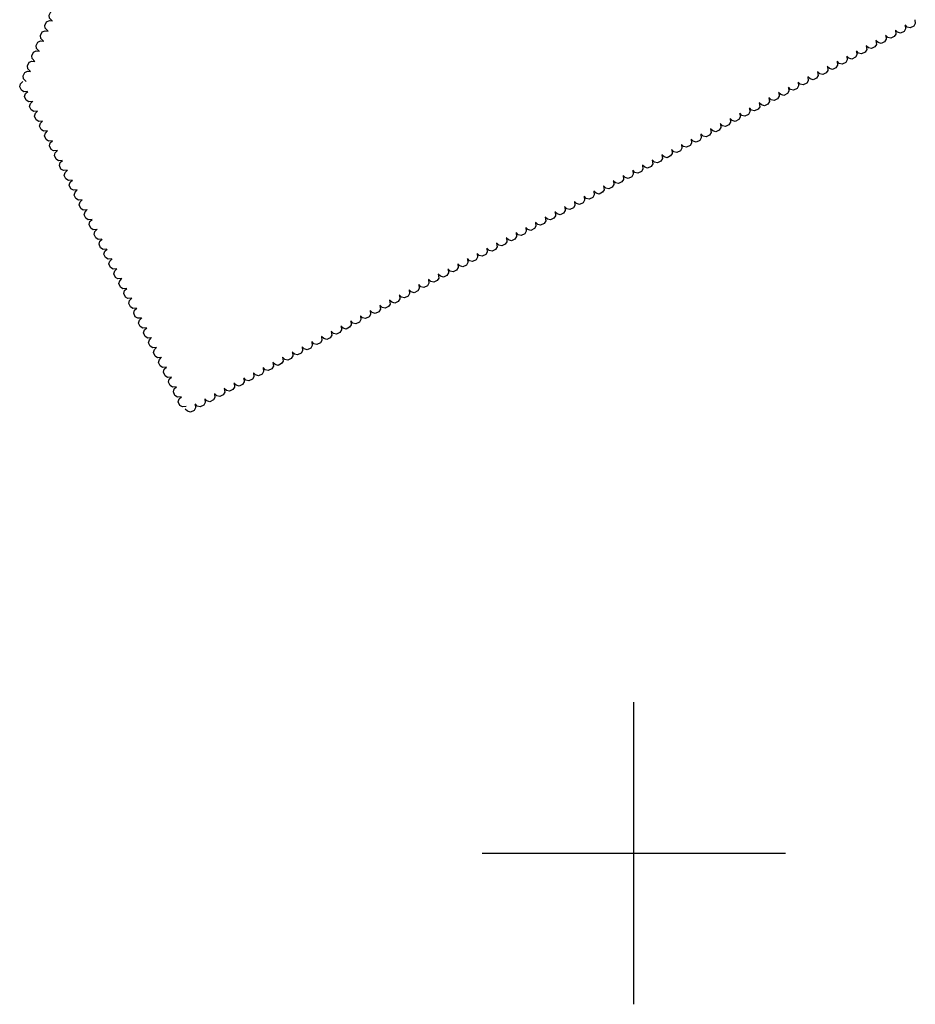
# Model space of a CAD drawing. Extents: x 588791 to 642744, y 433802 to 471288.
# Drawn here: x 593496 to 594231, y 436876 to 437685 of the extents above; entities that cross this region are included whole.
import ezdxf

# ---------------------------------------------------------------- set-up
doc = ezdxf.new("R2010")
doc.units = 0
doc.header["$MEASUREMENT"] = 0
doc.layers.get('0').update_dxf_attribs({"linetype": 'CONTINUOUS'})
doc.layers.add('GRIDS', color=7, linetype='CONTINUOUS')
doc.layers.add('TREELINE', color=7, linetype='CONTINUOUS')

# ---------------------------------------------------------------- blocks, each defined once
blk = doc.blocks.new('map5')
at = {"layer": 'GRIDS', "color": 15, "linetype": 'Continuous'}
for p, q in [((2937.78, 2000), (2937.78, 2124.1)), ((2937.78, 2000), (2813.29, 2000)), ((3062.22, 2000), (2937.78, 2000)), ((2937.78, 1875.96), (2937.78, 2000)), ((2937.78, 2000), (2937.78, 2000))]:
    blk.add_line(p, q, dxfattribs=at)
at = {"layer": 'TREELINE', "color": 133, "linetype": 'Continuous', "extrusion": (0.000147873, 0.005101, 0.999987), "elevation": 2354.17}
for points in [[(2459.78, 2672.08), (2457.58, 2674.3), (2457.26, 2676.7), (2458.63, 2679.6), (2460.96, 2680.61), (2463.48, 2680.35)], [(2445.43, 2638.81), (2443.22, 2641.04), (2442.9, 2643.44), (2444.28, 2646.34), (2446.6, 2647.35), (2449.12, 2647.08)]]:
    blk.add_lwpolyline(points, dxfattribs=at)
at = {"layer": 'TREELINE', "color": 133, "linetype": 'Continuous', "extrusion": (0.000147799, 0.005101, 0.999987), "elevation": 2354.17}
blk.add_lwpolyline([(2456.2, 2663.76), (2453.99, 2665.99), (2453.67, 2668.39), (2455.04, 2671.29), (2457.37, 2672.3), (2459.89, 2672.03)], dxfattribs=at)
at = {"layer": 'TREELINE', "color": 133, "linetype": 'Continuous', "extrusion": (0.000140109, 0.005085, 0.999987), "elevation": 2354.11}
for points in [[(3160.29, 2668.69), (3160.63, 2665.57), (3159.39, 2663.5), (3156.5, 2662.09), (3154.06, 2662.75), (3152.25, 2664.52)], [(2888.66, 2523.63), (2889, 2520.52), (2887.75, 2518.44), (2884.87, 2517.03), (2882.42, 2517.69), (2880.62, 2519.47)]]:
    blk.add_lwpolyline(points, dxfattribs=at)
at = {"layer": 'TREELINE', "color": 133, "linetype": 'Continuous', "extrusion": (0.000132892, 0.005101, 0.999987), "elevation": 2354.13}
for points in [[(3168.3, 2672.92), (3168.64, 2669.8), (3167.39, 2667.73), (3164.51, 2666.32), (3162.06, 2666.98), (3160.26, 2668.75)], [(2960.58, 2561.99), (2960.92, 2558.88), (2959.67, 2556.8), (2956.79, 2555.39), (2954.34, 2556.05), (2952.54, 2557.83)], [(2928.62, 2544.93), (2928.96, 2541.81), (2927.72, 2539.74), (2924.83, 2538.33), (2922.39, 2538.99), (2920.58, 2540.76)], [(2720.9, 2434), (2721.24, 2430.89), (2720, 2428.81), (2717.11, 2427.4), (2714.67, 2428.06), (2712.86, 2429.84)], [(2688.95, 2416.94), (2689.28, 2413.82), (2688.04, 2411.75), (2685.16, 2410.34), (2682.71, 2411), (2680.9, 2412.77)], [(2656.99, 2399.87), (2657.33, 2396.76), (2656.08, 2394.68), (2653.2, 2393.27), (2650.75, 2393.93), (2648.95, 2395.71)]]:
    blk.add_lwpolyline(points, dxfattribs=at)
at = {"layer": 'TREELINE', "color": 133, "linetype": 'Continuous', "extrusion": (0.000147837, 0.005101, 0.999987), "elevation": 2354.17}
blk.add_lwpolyline([(2452.61, 2655.45), (2450.4, 2657.67), (2450.08, 2660.07), (2451.45, 2662.97), (2453.78, 2663.98), (2456.3, 2663.72)], dxfattribs=at)
at = {"layer": 'TREELINE', "color": 133, "linetype": 'Continuous', "extrusion": (0.00014715, 0.005098, 0.999987)}
for points, elevation in [([(3144.3, 2660.13), (3144.64, 2657.01), (3143.39, 2654.94), (3140.51, 2653.52), (3138.06, 2654.18), (3136.26, 2655.96)], 2354.17), ([(2904.62, 2532.14), (2904.96, 2529.02), (2903.72, 2526.95), (2900.83, 2525.53), (2898.38, 2526.19), (2896.58, 2527.97)], 2354.17), ([(2872.67, 2515.07), (2873, 2511.96), (2871.76, 2509.88), (2868.88, 2508.47), (2866.43, 2509.13), (2864.62, 2510.9)], 2354.17), ([(2664.95, 2404.15), (2665.28, 2401.03), (2664.04, 2398.96), (2661.16, 2397.54), (2658.71, 2398.2), (2656.9, 2399.98)], 2354.16), ([(2632.99, 2387.08), (2633.33, 2383.97), (2632.08, 2381.89), (2629.2, 2380.48), (2626.75, 2381.14), (2624.95, 2382.92)], 2354.16)]:
    blk.add_lwpolyline(points, dxfattribs=dict(at, elevation=elevation))
at = {"layer": 'TREELINE', "color": 133, "linetype": 'Continuous', "extrusion": (0.000138296, 0.005099, 0.999987), "elevation": 2354.14}
for points in [[(3152.31, 2664.39), (3152.65, 2661.27), (3151.4, 2659.2), (3148.52, 2657.79), (3146.07, 2658.45), (3144.27, 2660.22)], [(2912.63, 2536.4), (2912.97, 2533.28), (2911.73, 2531.21), (2908.84, 2529.8), (2906.39, 2530.46), (2904.59, 2532.23)], [(2672.96, 2408.41), (2673.29, 2405.29), (2672.05, 2403.22), (2669.17, 2401.81), (2666.72, 2402.47), (2664.91, 2404.24)]]:
    blk.add_lwpolyline(points, dxfattribs=at)
at = {"layer": 'TREELINE', "color": 133, "linetype": 'Continuous', "extrusion": (0.000147827, 0.005101, 0.999987), "elevation": 2354.17}
blk.add_lwpolyline([(2449.02, 2647.13), (2446.81, 2649.36), (2446.49, 2651.75), (2447.87, 2654.65), (2450.19, 2655.66), (2452.71, 2655.4)], dxfattribs=at)
at = {"layer": 'TREELINE', "color": 133, "linetype": 'Continuous', "extrusion": (0.0001388, 0.005094, 0.999987), "elevation": 2354.13}
blk.add_lwpolyline([(3128.34, 2651.6), (3128.68, 2648.49), (3127.43, 2646.41), (3124.55, 2645), (3122.1, 2645.66), (3120.3, 2647.44)], dxfattribs=at)
at = {"layer": 'TREELINE', "color": 133, "linetype": 'Continuous', "extrusion": (0.000147158, 0.005098, 0.999987)}
for points, elevation in [([(3136.31, 2655.86), (3136.65, 2652.75), (3135.4, 2650.67), (3132.52, 2649.26), (3130.07, 2649.92), (3128.27, 2651.69)], 2354.17), ([(3080.39, 2626), (3080.72, 2622.88), (3079.48, 2620.8), (3076.6, 2619.39), (3074.15, 2620.05), (3072.34, 2621.83)], 2354.17), ([(3040.44, 2604.66), (3040.78, 2601.55), (3039.53, 2599.47), (3036.65, 2598.06), (3034.2, 2598.72), (3032.4, 2600.5)], 2354.17), ([(3000.49, 2583.33), (3000.83, 2580.22), (2999.59, 2578.14), (2996.7, 2576.73), (2994.25, 2577.39), (2992.45, 2579.17)], 2354.17), ([(2840.71, 2498.01), (2841.05, 2494.89), (2839.8, 2492.81), (2836.92, 2491.4), (2834.47, 2492.06), (2832.67, 2493.84)], 2354.17), ([(2808.75, 2480.94), (2809.09, 2477.83), (2807.85, 2475.75), (2804.96, 2474.34), (2802.51, 2475), (2800.71, 2476.77)], 2354.16), ([(2800.76, 2476.67), (2801.1, 2473.56), (2799.86, 2471.48), (2796.97, 2470.07), (2794.52, 2470.73), (2792.72, 2472.51)], 2354.16), ([(2768.81, 2459.61), (2769.14, 2456.49), (2767.9, 2454.42), (2765.02, 2453.01), (2762.57, 2453.67), (2760.76, 2455.44)], 2354.16), ([(2601.03, 2370.02), (2601.37, 2366.9), (2600.13, 2364.82), (2597.24, 2363.41), (2594.79, 2364.07), (2592.99, 2365.85)], 2354.16)]:
    blk.add_lwpolyline(points, dxfattribs=dict(at, elevation=elevation))
at = {"layer": 'TREELINE', "color": 133, "linetype": 'Continuous', "extrusion": (0.000147105, 0.005098, 0.999987), "elevation": 2354.17}
blk.add_lwpolyline([(3112.34, 2643.06), (3112.68, 2639.95), (3111.44, 2637.87), (3108.55, 2636.46), (3106.1, 2637.12), (3104.3, 2638.89)], dxfattribs=at)
at = {"layer": 'TREELINE', "color": 133, "linetype": 'Continuous', "extrusion": (0.000138319, 0.005099, 0.999987), "elevation": 2354.14}
for points in [[(3120.35, 2647.32), (3120.69, 2644.21), (3119.45, 2642.13), (3116.56, 2640.72), (3114.11, 2641.38), (3112.31, 2643.16)], [(3048.45, 2608.93), (3048.79, 2605.81), (3047.54, 2603.74), (3044.66, 2602.32), (3042.21, 2602.98), (3040.41, 2604.76)], [(3016.49, 2591.86), (3016.83, 2588.75), (3015.59, 2586.67), (3012.7, 2585.26), (3010.25, 2585.92), (3008.45, 2587.7)], [(2920.62, 2540.67), (2920.96, 2537.55), (2919.71, 2535.47), (2916.83, 2534.06), (2914.38, 2534.72), (2912.58, 2536.5)], [(2880.68, 2519.33), (2881.01, 2516.22), (2879.77, 2514.14), (2876.89, 2512.73), (2874.44, 2513.39), (2872.63, 2515.17)], [(2776.82, 2463.87), (2777.15, 2460.76), (2775.91, 2458.68), (2773.03, 2457.27), (2770.58, 2457.93), (2768.77, 2459.71)], [(2680.95, 2412.68), (2681.28, 2409.56), (2680.04, 2407.48), (2677.16, 2406.07), (2674.71, 2406.73), (2672.9, 2408.51)], [(2641, 2391.34), (2641.34, 2388.23), (2640.09, 2386.15), (2637.21, 2384.74), (2634.76, 2385.4), (2632.96, 2387.18)], [(2648.99, 2395.61), (2649.33, 2392.5), (2648.08, 2390.42), (2645.2, 2389.01), (2642.75, 2389.67), (2640.95, 2391.44)]]:
    blk.add_lwpolyline(points, dxfattribs=at)
at = {"layer": 'TREELINE', "color": 133, "linetype": 'Continuous', "extrusion": (0.000149069, 0.005092, 0.999987), "elevation": 2354.15}
blk.add_lwpolyline([(2441.84, 2630.52), (2439.63, 2632.74), (2439.31, 2635.14), (2440.69, 2638.04), (2443.01, 2639.05), (2445.53, 2638.79)], dxfattribs=at)
at = {"layer": 'TREELINE', "color": 133, "linetype": 'Continuous', "extrusion": (0.000132861, 0.005101, 0.999987), "elevation": 2354.13}
for points in [[(3096.4, 2634.52), (3096.73, 2631.41), (3095.49, 2629.33), (3092.61, 2627.92), (3090.16, 2628.58), (3088.35, 2630.35)], [(2856.72, 2506.53), (2857.06, 2503.42), (2855.81, 2501.34), (2852.93, 2499.93), (2850.48, 2500.59), (2848.68, 2502.36)]]:
    blk.add_lwpolyline(points, dxfattribs=at)
at = {"layer": 'TREELINE', "color": 133, "linetype": 'Continuous', "extrusion": (0.000147156, 0.005098, 0.999987)}
for points, elevation in [([(3104.35, 2638.79), (3104.69, 2635.68), (3103.45, 2633.6), (3100.56, 2632.19), (3098.11, 2632.85), (3096.31, 2634.63)], 2354.17), ([(3072.4, 2621.73), (3072.73, 2618.61), (3071.49, 2616.54), (3068.61, 2615.13), (3066.16, 2615.79), (3064.35, 2617.56)], 2354.17), ([(2864.68, 2510.8), (2865.01, 2507.69), (2863.77, 2505.61), (2860.89, 2504.2), (2858.44, 2504.86), (2856.63, 2506.64)], 2354.17), ([(2832.72, 2493.74), (2833.06, 2490.62), (2831.81, 2488.55), (2828.93, 2487.14), (2826.48, 2487.8), (2824.68, 2489.57)], 2354.17), ([(2593.04, 2365.75), (2593.38, 2362.63), (2592.14, 2360.56), (2589.25, 2359.15), (2586.8, 2359.81), (2585, 2361.58)], 2354.16)]:
    blk.add_lwpolyline(points, dxfattribs=dict(at, elevation=elevation))
at = {"layer": 'TREELINE', "color": 133, "linetype": 'Continuous', "extrusion": (0.000149107, 0.005092, 0.999987), "elevation": 2354.15}
blk.add_lwpolyline([(2438.25, 2622.2), (2436.04, 2624.43), (2435.72, 2626.83), (2437.1, 2629.73), (2439.42, 2630.74), (2441.94, 2630.47)], dxfattribs=at)
at = {"layer": 'TREELINE', "color": 133, "linetype": 'Continuous', "extrusion": (0.000138312, 0.005099, 0.999987), "elevation": 2354.14}
for points in [[(3088.4, 2630.26), (3088.73, 2627.14), (3087.49, 2625.07), (3084.61, 2623.66), (3082.16, 2624.32), (3080.35, 2626.09)], [(3056.44, 2613.19), (3056.78, 2610.08), (3055.53, 2608), (3052.65, 2606.59), (3050.2, 2607.25), (3048.4, 2609.03)], [(2848.72, 2502.27), (2849.06, 2499.15), (2847.81, 2497.08), (2844.93, 2495.67), (2842.48, 2496.33), (2840.68, 2498.1)], [(2816.76, 2485.2), (2817.1, 2482.09), (2815.86, 2480.01), (2812.97, 2478.6), (2810.52, 2479.26), (2808.72, 2481.04)], [(2577.09, 2357.21), (2577.42, 2354.1), (2576.18, 2352.02), (2573.3, 2350.61), (2570.85, 2351.27), (2569.04, 2353.05)]]:
    blk.add_lwpolyline(points, dxfattribs=at)
at = {"layer": 'TREELINE', "color": 133, "linetype": 'Continuous', "extrusion": (0.000141464, 0.005098, 0.999987), "elevation": 2354.15}
for points in [[(2439.51, 2614.02), (2436.38, 2613.75), (2434.34, 2615.05), (2433, 2617.96), (2433.72, 2620.4), (2435.54, 2622.16)], [(2492.43, 2508.84), (2489.31, 2508.58), (2487.26, 2509.87), (2485.92, 2512.79), (2486.64, 2515.22), (2488.46, 2516.98)], [(2565.71, 2363.21), (2562.58, 2362.95), (2560.54, 2364.24), (2559.2, 2367.16), (2559.92, 2369.59), (2561.74, 2371.35)]]:
    blk.add_lwpolyline(points, dxfattribs=at)
at = {"layer": 'TREELINE', "color": 133, "linetype": 'Continuous', "extrusion": (0.00013287, 0.005101, 0.999987), "elevation": 2354.13}
for points in [[(3064.44, 2617.46), (3064.78, 2614.34), (3063.53, 2612.26), (3060.65, 2610.85), (3058.2, 2611.51), (3056.4, 2613.29)], [(3032.48, 2600.39), (3032.82, 2597.28), (3031.58, 2595.2), (3028.69, 2593.79), (3026.25, 2594.45), (3024.44, 2596.22)], [(2824.76, 2489.47), (2825.1, 2486.35), (2823.86, 2484.27), (2820.97, 2482.86), (2818.53, 2483.52), (2816.72, 2485.3)], [(2792.81, 2472.4), (2793.14, 2469.29), (2791.9, 2467.21), (2789.02, 2465.8), (2786.57, 2466.46), (2784.76, 2468.23)]]:
    blk.add_lwpolyline(points, dxfattribs=at)
at = {"layer": 'TREELINE', "color": 133, "linetype": 'Continuous', "extrusion": (0.000141454, 0.005098, 0.999987), "elevation": 2354.15}
for points in [[(2443.58, 2605.93), (2440.45, 2605.66), (2438.41, 2606.96), (2437.07, 2609.87), (2437.79, 2612.31), (2439.61, 2614.07)], [(2484.29, 2525.02), (2481.16, 2524.76), (2479.12, 2526.05), (2477.78, 2528.97), (2478.5, 2531.4), (2480.32, 2533.16)]]:
    blk.add_lwpolyline(points, dxfattribs=at)
at = {"layer": 'TREELINE', "color": 133, "linetype": 'Continuous', "extrusion": (0.000143473, 0.005093, 0.999987), "elevation": 2354.14}
blk.add_lwpolyline([(2447.64, 2597.85), (2444.52, 2597.58), (2442.48, 2598.88), (2441.13, 2601.79), (2441.85, 2604.23), (2443.67, 2605.99)], dxfattribs=at)
at = {"layer": 'TREELINE', "color": 133, "linetype": 'Continuous', "extrusion": (0.000141465, 0.005098, 0.999987), "elevation": 2354.15}
for points in [[(2451.72, 2589.74), (2448.6, 2589.48), (2446.55, 2590.78), (2445.21, 2593.69), (2445.93, 2596.13), (2447.75, 2597.89)], [(2525, 2444.11), (2521.87, 2443.85), (2519.83, 2445.15), (2518.49, 2448.06), (2519.21, 2450.5), (2521.03, 2452.26)]]:
    blk.add_lwpolyline(points, dxfattribs=at)
at = {"layer": 'TREELINE', "color": 133, "linetype": 'Continuous', "extrusion": (0.000140101, 0.005085, 0.999987), "elevation": 2354.11}
for points in [[(3024.48, 2596.16), (3024.81, 2593.05), (3023.57, 2590.97), (3020.69, 2589.56), (3018.24, 2590.22), (3016.43, 2592)], [(2752.84, 2451.11), (2753.18, 2447.99), (2751.94, 2445.92), (2749.05, 2444.5), (2746.61, 2445.16), (2744.8, 2446.94)]]:
    blk.add_lwpolyline(points, dxfattribs=at)
at = {"layer": 'TREELINE', "color": 133, "linetype": 'Continuous', "extrusion": (0.000141463, 0.005098, 0.999987), "elevation": 2354.15}
for points in [[(2455.79, 2581.65), (2452.67, 2581.39), (2450.62, 2582.69), (2449.28, 2585.6), (2450, 2588.03), (2451.82, 2589.8)], [(2480.22, 2533.11), (2477.09, 2532.85), (2475.05, 2534.14), (2473.71, 2537.06), (2474.43, 2539.49), (2476.25, 2541.25)], [(2496.5, 2500.75), (2493.38, 2500.49), (2491.33, 2501.78), (2489.99, 2504.7), (2490.71, 2507.13), (2492.53, 2508.89)], [(2508.71, 2476.48), (2505.59, 2476.22), (2503.54, 2477.51), (2502.2, 2480.43), (2502.92, 2482.86), (2504.74, 2484.62)], [(2520.92, 2452.21), (2517.8, 2451.94), (2515.76, 2453.24), (2514.42, 2456.15), (2515.14, 2458.59), (2516.96, 2460.35)], [(2533.14, 2427.93), (2530.02, 2427.67), (2527.97, 2428.97), (2526.63, 2431.88), (2527.35, 2434.31), (2529.17, 2436.08)], [(2537.21, 2419.84), (2534.09, 2419.58), (2532.04, 2420.88), (2530.7, 2423.79), (2531.42, 2426.22), (2533.24, 2427.98)], [(2549.42, 2395.57), (2546.3, 2395.31), (2544.25, 2396.6), (2542.91, 2399.52), (2543.63, 2401.95), (2545.45, 2403.71)]]:
    blk.add_lwpolyline(points, dxfattribs=at)
at = {"layer": 'TREELINE', "color": 133, "linetype": 'Continuous', "extrusion": (0.000147127, 0.005098, 0.999987)}
for points, elevation in [([(3008.48, 2587.6), (3008.82, 2584.48), (3007.58, 2582.41), (3004.69, 2581), (3002.24, 2581.66), (3000.44, 2583.43)], 2354.17), ([(2976.53, 2570.53), (2976.86, 2567.42), (2975.62, 2565.34), (2972.74, 2563.93), (2970.29, 2564.59), (2968.48, 2566.37)], 2354.17), ([(2736.85, 2442.54), (2737.19, 2439.43), (2735.94, 2437.35), (2733.06, 2435.94), (2730.61, 2436.6), (2728.81, 2438.38)], 2354.16)]:
    blk.add_lwpolyline(points, dxfattribs=dict(at, elevation=elevation))
at = {"layer": 'TREELINE', "color": 133, "linetype": 'Continuous', "extrusion": (0.000145279, 0.005102, 0.999987), "elevation": 2354.17}
for points in [[(2459.85, 2573.55), (2456.73, 2573.29), (2454.68, 2574.59), (2453.34, 2577.5), (2454.06, 2579.93), (2455.88, 2581.69)], [(2500.56, 2492.65), (2497.44, 2492.39), (2495.39, 2493.68), (2494.05, 2496.6), (2494.77, 2499.03), (2496.59, 2500.79)]]:
    blk.add_lwpolyline(points, dxfattribs=at)
at = {"layer": 'TREELINE', "color": 133, "linetype": 'Continuous', "extrusion": (0.000132839, 0.005101, 0.999987), "elevation": 2354.13}
blk.add_lwpolyline([(2992.54, 2579.06), (2992.87, 2575.94), (2991.63, 2573.87), (2988.75, 2572.46), (2986.3, 2573.12), (2984.5, 2574.89)], dxfattribs=at)
at = {"layer": 'TREELINE', "color": 133, "linetype": 'Continuous', "extrusion": (0.000127156, 0.005096, 0.999987), "elevation": 2354.11}
blk.add_lwpolyline([(2463.97, 2565.48), (2460.84, 2565.22), (2458.8, 2566.51), (2457.46, 2569.43), (2458.18, 2571.86), (2460, 2573.62)], dxfattribs=at)
at = {"layer": 'TREELINE', "color": 133, "linetype": 'Continuous', "extrusion": (0.000138318, 0.005099, 0.999987), "elevation": 2354.14}
for points in [[(2984.54, 2574.8), (2984.87, 2571.68), (2983.63, 2569.61), (2980.75, 2568.19), (2978.3, 2568.85), (2976.49, 2570.63)], [(2952.58, 2557.73), (2952.92, 2554.62), (2951.67, 2552.54), (2948.79, 2551.13), (2946.34, 2551.79), (2944.54, 2553.56)], [(2744.86, 2446.81), (2745.2, 2443.69), (2743.95, 2441.62), (2741.07, 2440.2), (2738.62, 2440.86), (2736.82, 2442.64)], [(2712.9, 2429.74), (2713.24, 2426.63), (2712, 2424.55), (2709.11, 2423.14), (2706.66, 2423.8), (2704.86, 2425.57)]]:
    blk.add_lwpolyline(points, dxfattribs=at)
at = {"layer": 'TREELINE', "color": 133, "linetype": 'Continuous', "extrusion": (0.000141462, 0.005098, 0.999987), "elevation": 2354.15}
blk.add_lwpolyline([(2468, 2557.38), (2464.88, 2557.12), (2462.84, 2558.41), (2461.49, 2561.33), (2462.21, 2563.76), (2464.03, 2565.52)], dxfattribs=at)
at = {"layer": 'TREELINE', "color": 133, "linetype": 'Continuous', "extrusion": (0.000147151, 0.005098, 0.999987)}
for points, elevation in [([(2968.54, 2566.27), (2968.87, 2563.15), (2967.63, 2561.08), (2964.75, 2559.66), (2962.3, 2560.33), (2960.49, 2562.1)], 2354.17), ([(2936.58, 2549.2), (2936.92, 2546.09), (2935.67, 2544.01), (2932.79, 2542.6), (2930.34, 2543.26), (2928.54, 2545.04)], 2354.17), ([(2728.86, 2438.28), (2729.2, 2435.16), (2727.95, 2433.09), (2725.07, 2431.67), (2722.62, 2432.34), (2720.82, 2434.11)], 2354.16), ([(2696.9, 2421.21), (2697.24, 2418.1), (2696, 2416.02), (2693.11, 2414.61), (2690.66, 2415.27), (2688.86, 2417.05)], 2354.16)]:
    blk.add_lwpolyline(points, dxfattribs=dict(at, elevation=elevation))
at = {"layer": 'TREELINE', "color": 133, "linetype": 'Continuous', "extrusion": (0.000152449, 0.005107, 0.999987), "elevation": 2354.2}
blk.add_lwpolyline([(2472.05, 2549.27), (2468.93, 2549.01), (2466.88, 2550.3), (2465.54, 2553.22), (2466.26, 2555.65), (2468.08, 2557.41)], dxfattribs=at)
at = {"layer": 'TREELINE', "color": 133, "linetype": 'Continuous', "extrusion": (0.000147135, 0.005098, 0.999987), "elevation": 2354.17}
blk.add_lwpolyline([(2944.57, 2553.47), (2944.91, 2550.35), (2943.66, 2548.28), (2940.78, 2546.87), (2938.33, 2547.53), (2936.53, 2549.3)], dxfattribs=at)
at = {"layer": 'TREELINE', "color": 133, "linetype": 'Continuous', "extrusion": (0.000136335, 0.005097, 0.999987), "elevation": 2354.13}
blk.add_lwpolyline([(2476.16, 2541.2), (2473.03, 2540.94), (2470.99, 2542.23), (2469.65, 2545.15), (2470.37, 2547.58), (2472.19, 2549.34)], dxfattribs=at)
at = {"layer": 'TREELINE', "color": 133, "linetype": 'Continuous', "extrusion": (0.000143474, 0.005093, 0.999987), "elevation": 2354.14}
blk.add_lwpolyline([(2488.35, 2516.94), (2485.23, 2516.68), (2483.19, 2517.97), (2481.84, 2520.89), (2482.56, 2523.32), (2484.38, 2525.08)], dxfattribs=at)
at = {"layer": 'TREELINE', "color": 133, "linetype": 'Continuous', "extrusion": (0.000143009, 0.00509, 0.999987), "elevation": 2354.14}
for points in [[(2896.64, 2527.89), (2896.98, 2524.77), (2895.74, 2522.7), (2892.85, 2521.28), (2890.4, 2521.95), (2888.6, 2523.72)], [(2760.83, 2455.36), (2761.16, 2452.24), (2759.92, 2450.17), (2757.04, 2448.76), (2754.59, 2449.42), (2752.78, 2451.19)]]:
    blk.add_lwpolyline(points, dxfattribs=at)
at = {"layer": 'TREELINE', "color": 133, "linetype": 'Continuous', "extrusion": (0.000127158, 0.005096, 0.999987), "elevation": 2354.11}
blk.add_lwpolyline([(2504.67, 2484.57), (2501.55, 2484.31), (2499.51, 2485.6), (2498.17, 2488.52), (2498.89, 2490.95), (2500.7, 2492.71)], dxfattribs=at)
at = {"layer": 'TREELINE', "color": 133, "linetype": 'Continuous', "extrusion": (0.00015232, 0.005107, 0.999987), "elevation": 2354.2}
blk.add_lwpolyline([(2512.76, 2468.36), (2509.64, 2468.1), (2507.59, 2469.4), (2506.25, 2472.31), (2506.97, 2474.74), (2508.79, 2476.5)], dxfattribs=at)
at = {"layer": 'TREELINE', "color": 133, "linetype": 'Continuous', "extrusion": (0.000127229, 0.005096, 0.999987), "elevation": 2354.11}
for points in [[(2516.89, 2460.3), (2513.77, 2460.04), (2511.72, 2461.33), (2510.38, 2464.25), (2511.1, 2466.68), (2512.92, 2468.44)], [(2557.6, 2379.39), (2554.47, 2379.13), (2552.43, 2380.43), (2551.09, 2383.34), (2551.81, 2385.78), (2553.63, 2387.54)]]:
    blk.add_lwpolyline(points, dxfattribs=at)
at = {"layer": 'TREELINE', "color": 133, "linetype": 'Continuous', "extrusion": (0.000138311, 0.005099, 0.999987), "elevation": 2354.14}
blk.add_lwpolyline([(2784.81, 2468.14), (2785.14, 2465.02), (2783.9, 2462.95), (2781.02, 2461.54), (2778.57, 2462.2), (2776.76, 2463.97)], dxfattribs=at)
at = {"layer": 'TREELINE', "color": 133, "linetype": 'Continuous', "extrusion": (0.00014352, 0.005093, 0.999987), "elevation": 2354.14}
for points in [[(2529.06, 2436.04), (2525.94, 2435.77), (2523.89, 2437.07), (2522.55, 2439.98), (2523.27, 2442.42), (2525.09, 2444.18)], [(2569.77, 2355.13), (2566.65, 2354.87), (2564.6, 2356.16), (2563.26, 2359.08), (2563.98, 2361.51), (2565.8, 2363.27)]]:
    blk.add_lwpolyline(points, dxfattribs=at)
at = {"layer": 'TREELINE', "color": 133, "linetype": 'Continuous', "extrusion": (0.000147126, 0.005098, 0.999987), "elevation": 2354.16}
blk.add_lwpolyline([(2704.89, 2425.48), (2705.23, 2422.36), (2703.99, 2420.29), (2701.1, 2418.88), (2698.65, 2419.54), (2696.85, 2421.31)], dxfattribs=at)
at = {"layer": 'TREELINE', "color": 133, "linetype": 'Continuous', "extrusion": (0.000145278, 0.005102, 0.999987), "elevation": 2354.17}
blk.add_lwpolyline([(2541.27, 2411.74), (2538.15, 2411.48), (2536.1, 2412.78), (2534.76, 2415.69), (2535.48, 2418.12), (2537.3, 2419.88)], dxfattribs=at)
at = {"layer": 'TREELINE', "color": 133, "linetype": 'Continuous', "extrusion": (0.000141538, 0.005098, 0.999987), "elevation": 2354.15}
blk.add_lwpolyline([(2545.35, 2403.66), (2542.23, 2403.4), (2540.18, 2404.69), (2538.84, 2407.61), (2539.56, 2410.04), (2541.38, 2411.8)], dxfattribs=at)
at = {"layer": 'TREELINE', "color": 133, "linetype": 'Continuous', "extrusion": (0.000152319, 0.005107, 0.999987), "elevation": 2354.2}
blk.add_lwpolyline([(2553.47, 2387.46), (2550.34, 2387.2), (2548.3, 2388.49), (2546.96, 2391.41), (2547.68, 2393.84), (2549.5, 2395.6)], dxfattribs=at)
at = {"layer": 'TREELINE', "color": 133, "linetype": 'Continuous', "extrusion": (0.000141461, 0.005098, 0.999987), "elevation": 2354.15}
blk.add_lwpolyline([(2561.63, 2371.3), (2558.51, 2371.04), (2556.47, 2372.33), (2555.13, 2375.25), (2555.85, 2377.68), (2557.66, 2379.44)], dxfattribs=at)
at = {"layer": 'TREELINE', "color": 133, "linetype": 'Continuous', "extrusion": (0.000140079, 0.005085, 0.999987), "elevation": 2354.12}
blk.add_lwpolyline([(2617.03, 2378.58), (2617.36, 2375.46), (2616.12, 2373.39), (2613.24, 2371.98), (2610.79, 2372.64), (2608.98, 2374.41)], dxfattribs=at)
at = {"layer": 'TREELINE', "color": 133, "linetype": 'Continuous', "extrusion": (0.000143008, 0.00509, 0.999987), "elevation": 2354.14}
blk.add_lwpolyline([(2625.01, 2382.83), (2625.35, 2379.72), (2624.1, 2377.64), (2621.22, 2376.23), (2618.77, 2376.89), (2616.97, 2378.67)], dxfattribs=at)
at = {"layer": 'TREELINE', "color": 133, "linetype": 'Continuous', "extrusion": (0.000138313, 0.005099, 0.999987), "elevation": 2354.14}
blk.add_lwpolyline([(2609.04, 2374.28), (2609.38, 2371.16), (2608.14, 2369.09), (2605.25, 2367.68), (2602.8, 2368.34), (2601, 2370.11)], dxfattribs=at)
at = {"layer": 'TREELINE', "color": 133, "linetype": 'Continuous', "extrusion": (0.00013286, 0.005101, 0.999987), "elevation": 2354.13}
blk.add_lwpolyline([(2585.09, 2361.48), (2585.42, 2358.36), (2584.18, 2356.28), (2581.3, 2354.87), (2578.85, 2355.53), (2577.04, 2357.31)], dxfattribs=at)

msp = doc.modelspace()

# ---------------------------------------------------------------- block references
msp.add_blockref('map5', (591062.2175, 435000))

doc.saveas('drawing.dxf')
